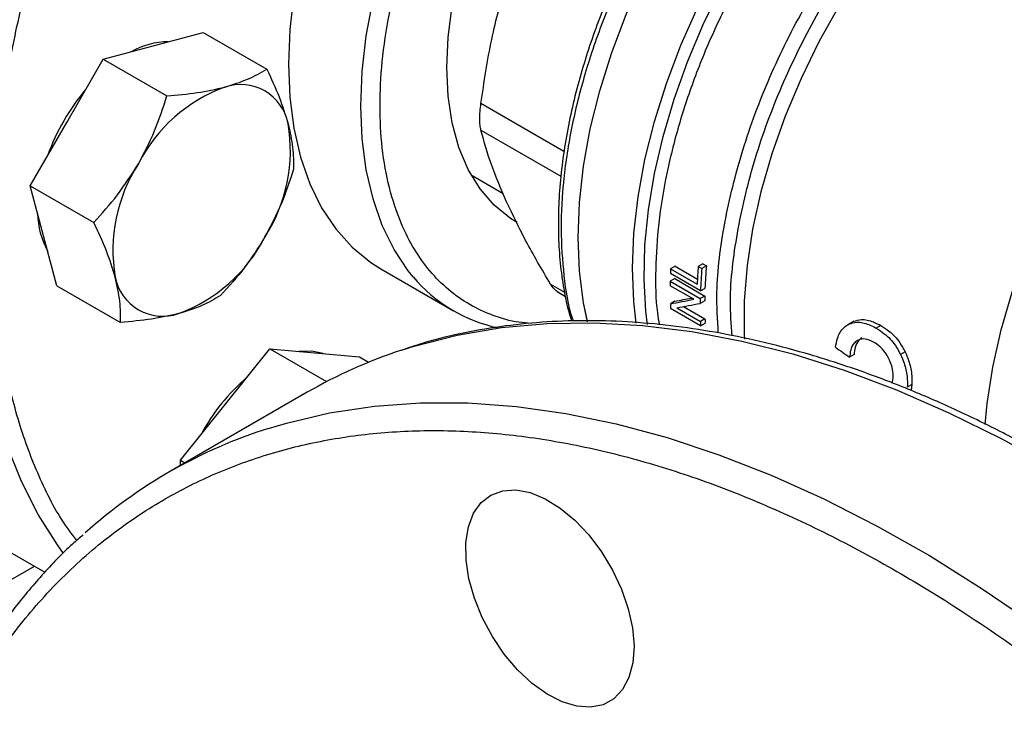
# Model space of a CAD drawing. Extents: x 0.4 to 10.6, y 0.4 to 8.1.
# Drawn here: x 2.5 to 2.6, y 4.6 to 4.7 of the extents above; entities that cross this region are included whole.
import ezdxf

# ---------------------------------------------------------------- set-up
doc = ezdxf.new("R2010")
doc.units = 0
doc.linetypes.add('SLD-SOLID', pattern=[0])
doc.layers.get('0').update_dxf_attribs({"linetype": 'CONTINUOUS'})

msp = doc.modelspace()

# ---------------------------------------------------------------- linework, layer by layer
at = {"color": 7, "linetype": 'SLD-SOLID'}
for p, q in [((2.50535590151375, 4.675317258833102), (2.511517426002801, 4.67696774562504)), ((2.511517426002801, 4.67696774562504), (2.519369444668731, 4.672434871734158)), ((2.499194377024728, 4.67366677204108), (2.50535590151375, 4.675317258833102)), ((2.494683828046721, 4.665854272063987), (2.499194377024728, 4.67366677204108)), ((2.499194377024728, 4.67366677204108), (2.507046395690692, 4.669133898150156)), ((2.490173279068659, 4.658041772086923), (2.494683828046721, 4.665854272063987)), ((2.544615117605531, 4.659375378502252), (2.548547292490576, 4.657105382259345)), ((2.491824254579679, 4.651879758901841), (2.490173279068659, 4.658041772086923)), ((2.490173279068659, 4.658041772086923), (2.498025297734637, 4.653508898196001)), ((2.4934752300906, 4.645717745716768), (2.491824254579679, 4.651879758901841)), ((2.573208040412557, 4.648416289095175), (2.572648346519563, 4.648093184688227)), ((2.573646068709537, 4.648163420741767), (2.573086374816666, 4.647840316335095)), ((2.573208040412557, 4.648416289095175), (2.573646068709537, 4.648163420741767)), ((2.533472516655101, 4.647795327701258), (2.54242920255013, 4.642624742993047)), ((2.57291910060237, 4.645065541997974), (2.569207253981968, 4.647208345441087)), ((2.569788878563074, 4.648111329223807), (2.569231245551845, 4.64778941453857)), ((2.569231245551845, 4.64778941453857), (2.572505063874936, 4.645899479449048)), ((2.569788878563074, 4.648111329223807), (2.572537493660531, 4.646524587502782)), ((2.572648346519563, 4.648093184688227), (2.573086374816666, 4.647840316335095)), ((2.4934752300906, 4.645717745716768), (2.501327248756597, 4.641184871825871)), ((2.572087790480379, 4.644032887426548), (2.569173509802753, 4.645715265851308)), ((2.569738078394948, 4.646585012875694), (2.569181162149121, 4.646263511970515)), ((2.569181162149121, 4.646263511970515), (2.572893008769517, 4.644120708527399)), ((2.569738078394948, 4.646585012875694), (2.573449925015193, 4.644442209432678)), ((2.555206807271402, 4.644993597121334), (2.556251161223186, 4.644390704417902)), ((2.57291910060237, 4.645065541997974), (2.573476390028002, 4.645387258335468)), ((2.569758743055222, 4.643801781255006), (2.569201535462179, 4.643480112158463)), ((2.573441833665678, 4.643855700565611), (2.572885031416127, 4.643534265468898)), ((2.573449925015193, 4.644442209432678), (2.572893008769517, 4.644120708527399)), ((2.572936281977034, 4.640768690648645), (2.569224435356801, 4.642911494091668)), ((2.569997868843541, 4.642983889367993), (2.57291468142899, 4.641300049303964)), ((2.570840709649512, 4.643140687386035), (2.57347190761385, 4.641621729133147)), ((2.57347190761385, 4.641621729133147), (2.57291468142899, 4.641300049303964)), ((2.572936281977034, 4.640768690648645), (2.573493817415576, 4.641090549006178)), ((2.591646288268457, 4.641218264575895), (2.591082996413813, 4.640893083109892)), ((2.59185093864545, 4.64132293093057), (2.591287247420534, 4.64099751891301)), ((2.595193838120282, 4.640792255620044), (2.594627487674615, 4.640465308467023)), ((2.514230954750835, 4.631051014680319), (2.519755226478909, 4.637923156191682)), ((2.519755226478909, 4.637923156191682), (2.526766312584241, 4.633875742334701)), ((2.519755226478909, 4.637923156191682), (2.525279498206907, 4.637429203053919)), ((2.525279498206907, 4.637429203053919), (2.530803769934912, 4.636935249916124)), ((2.591882167689069, 4.63721337866191), (2.591323887456377, 4.636891090343401)), ((2.598173652241352, 4.637568168015149), (2.597610144078973, 4.63724286167738)), ((2.530803769934912, 4.636935249916124), (2.531954561516593, 4.636270912076848)), ((2.596570295405602, 4.633709119837115), (2.596699087395312, 4.634260810754125)), ((2.524365341185703, 4.632560315726868), (2.507290846731856, 4.622703419888589)), ((2.599011170634114, 4.633523628477966), (2.598452500531818, 4.633201115092793)), ((2.508706683022826, 4.624178873168903), (2.514230954750835, 4.631051014680319)), ((2.508706683022826, 4.624178873168903), (2.50927668336532, 4.623849818975297)), ((2.50870668302283, 4.623520764781692), (2.508706683022826, 4.624178873168903)), ((2.48732805606636, 4.613044042064887), (2.491985185388169, 4.610355538533813))]:
    msp.add_line(p, q, dxfattribs=at)
at = {"color": 8, "linetype": 'SLD-SOLID'}
for p, q in [((2.556063495217627, 4.662271544210785), (2.545815557755585, 4.668187444310439)), ((2.545815557755585, 4.664906849658947), (2.555686863202767, 4.65920822454933)), ((2.554405828524401, 4.645917566461051), (2.556134747538126, 4.644919490451793)), ((2.376850932463531, 4.545389156785593), (2.490686692735427, 4.611105142386474))]:
    msp.add_line(p, q, dxfattribs=at)
at = {"color": 8, "linetype": 'SLD-SOLID', "flags": 128}
for points in [[(2.494283356310171, 4.612693499884529), (2.493534749861307, 4.613725935471042), (2.491171744010111, 4.61746686220178), (2.489102936464213, 4.621545161971273), (2.487337186175134, 4.625943370873792), (2.485882054356693, 4.630642655103595), (2.484743772106734, 4.635622891604161), (2.483927213724602, 4.640862754238215), (2.483435875838651, 4.646339805109519), (2.48327186243314, 4.65203059064539), (2.483435875838651, 4.6579107420285), (2.483927213724602, 4.663955079547886), (2.484743772106734, 4.67013772042235), (2.485882054356692, 4.676432189634489), (2.487337186175133, 4.682811533300792), (2.489102936464212, 4.689248434092306), (2.49117174401011, 4.695715328211631), (2.493534749861305, 4.702184523425332), (2.496181835263967, 4.708628317646335), (2.499101664992015, 4.715019117558517), (2.502281735886292, 4.721329556775519), (2.505708430395015, 4.727532613027818), (2.509367074886224, 4.733601723876233), (2.513242002482521, 4.739510900456363), (2.517316620149048, 4.745234838766898), (2.521573479747411, 4.750749028025237), (2.525994352751286, 4.756029855626424), (2.530560308303764, 4.761054708255942), (2.535251794282191, 4.765802068723402), (2.540048721023359, 4.770251608102454), (2.544930547350523, 4.774384272782371), (2.54987636853388, 4.778182366058538), (2.554865005807825, 4.781629623912449), (2.559875097061683, 4.784711284656743), (2.564885188315541, 4.787414152147008), (2.569873825589486, 4.789726652289697), (2.574819646772843, 4.79163888260418), (2.579701473100007, 4.793142654626677), (2.584498399841175, 4.794231528974525), (2.589189885819602, 4.794900842920601), (2.593755841372081, 4.795147730359832), (2.598176714375955, 4.7949711340823), (2.602138849893558, 4.794427939826028)], [(2.537439164942754, 4.64681036677274), (2.536844408589768, 4.647541937407349), (2.535091116405824, 4.650164703277024), (2.533635742335164, 4.653130757629008), (2.53249070311621, 4.656414795133371), (2.531665767819849, 4.659988797540046), (2.531167974503164, 4.663822272720656), (2.531001570163217, 4.667882514816606), (2.531167974503164, 4.672134883273934), (2.531665767819849, 4.676543098384305), (2.53249070311621, 4.681069550810689), (2.533635742335164, 4.685675622456968), (2.535091116405823, 4.690322015943912), (2.536844408589768, 4.69496908988056), (2.538880660416278, 4.699577197070599), (2.541182499302731, 4.704107022768254), (2.543730286771354, 4.708519920097845), (2.54650228599779, 4.7127782397753), (2.549474847262017, 4.716845651318573), (2.552622609719425, 4.720687453006505), (2.555918717770597, 4.724270867941676), (2.559335050183815, 4.727565323691334), (2.562842460015495, 4.730542713120617), (2.56641102328163, 4.733177634192713), (2.570010294258675, 4.735447606690079), (2.57360956523572, 4.73733326400774), (2.577178128501855, 4.738818518382325), (2.580685538333535, 4.739890698147195), (2.584101870746753, 4.740540655842637), (2.587397978797925, 4.740762846258763), (2.590545741255334, 4.740555373745282), (2.591513360879911, 4.740399151058228)], [(2.564987844944167, 4.641077658078561), (2.564688359815297, 4.64374707380221), (2.564528554772926, 4.647875551061877), (2.564706154692592, 4.652197859503174), (2.565219649044255, 4.656677236852966), (2.566064670434919, 4.661275584929265), (2.567234031754364, 4.66595379367543), (2.568717787303249, 4.670672073800614), (2.570503317383676, 4.67539029519725), (2.572575435632755, 4.68006832825727), (2.574916518186277, 4.684666385184078), (2.577506653573919, 4.689145358397332), (2.580323812071083, 4.693467153152321), (2.583344033067013, 4.697595011544937), (2.586541628855546, 4.701493825146489), (2.589889403115239, 4.705130433609336), (2.593358882220619, 4.708473906703622), (2.596920557417223, 4.711495807386323), (2.600529926044403, 4.714160709432102)], [(2.566381232705259, 4.640942903628647), (2.566191532623406, 4.642537143466502), (2.565964651020819, 4.646531312357274), (2.566063554825405, 4.650720286469516), (2.566487424489094, 4.655069354644472), (2.567232747694358, 4.659542479133562), (2.56829334845839, 4.664102594218518), (2.569660438309236, 4.668711913349595), (2.571322689109845, 4.67333224225683), (2.573266326926579, 4.677925295439787), (2.575475246164364, 4.682453013413266), (2.577931143022729, 4.686877878080195), (2.580613667166848, 4.691163223618391), (2.583500590356842, 4.69527354030511), (2.586567990637956, 4.699174768761798), (2.589790450565425, 4.702834582180818), (2.593141267821418, 4.706222654195571), (2.596592676478855, 4.709310910174314), (2.600116077078625, 4.712073759855402), (2.600529926044403, 4.712373408185353)], [(2.605637654399223, 4.699656456171647), (2.602214290959007, 4.696315398035122), (2.59891881297956, 4.692678473912462), (2.595781081206611, 4.688778638436387), (2.59282952702742, 4.684651228512885), (2.590090894850351, 4.680333643128992), (2.587589999770393, 4.67586500447582), (2.585349502716411, 4.67128580345739), (2.583389705117592, 4.666637532797398), (2.581728364949605, 4.661962311068363), (2.580380535827323, 4.65730250104987), (2.579358430602101, 4.652700325874032), (2.578671310699572, 4.648197486436314), (2.578325402200696, 4.643834783538402), (2.578323839426439, 4.639651748186948), (2.578350217412661, 4.639099723071426)], [(2.608073034602053, 4.62860541476166), (2.608321145179858, 4.631178320056611), (2.609013512406257, 4.635674614933443), (2.61003940190233, 4.640269090766989), (2.611389554560501, 4.644920280375699), (2.613051784654383, 4.649586204711048), (2.615011089820359, 4.654224751737075), (2.617249786460564, 4.658794056510174), (2.6197476693452, 4.663252879028769), (2.622482193973689, 4.667560976442624), (2.625428680048792, 4.671679466262399), (2.628560534227231, 4.675571177291363), (2.631849490136404, 4.679200985111925), (2.635265863490933, 4.682536129099073), (2.638778820006499, 4.685546508099547), (2.64235665369293, 4.688204952108086), (2.6459670730422, 4.690487467472988)], [(2.535998315503485, 4.637756657845015), (2.53756679955018, 4.638250921648951), (2.542861334905638, 4.639607204819204), (2.548341184133955, 4.640543744623088), (2.553992504660398, 4.641058175279776), (2.559801020758849, 4.641149197292783), (2.565752059613533, 4.640816580732605), (2.571830588383826, 4.640061165817539), (2.578021252178512, 4.638884860791223), (2.584308412843568, 4.637290637102242), (2.590676188465506, 4.635282521897994), (2.597108493490458, 4.632865587851764), (2.603589079357684, 4.630045940348715), (2.610101575544848, 4.626830702063151), (2.616629530921373, 4.623227994966024), (2.623156455305431, 4.619246919808135), (2.62966586111957, 4.61489753313084), (2.636141305039764, 4.610190821862362), (2.642566429532681, 4.60513867556385), (2.648925004176228, 4.59975385639532), (2.655200966659007, 4.594049966877329), (2.66137846335511, 4.588041415529829), (2.66744188937175, 4.581743380474993), (2.673375927968575, 4.575171771095964), (2.679165589249088, 4.568343187848369), (2.68479624802642, 4.561274880326131), (2.690253680767828, 4.553984703687495), (2.695524101524566, 4.54649107355135), (2.700594196756393, 4.538812919477776), (2.705451158962732, 4.530969637150336), (2.710082719035523, 4.522981039380888), (2.714477177252058, 4.514867306060716), (2.718623432829498, 4.506648933184359), (2.722511011966406, 4.49834668107496), (2.72613009430049, 4.48998152194188), (2.72947153771568, 4.481574586903087), (2.732526901435912, 4.473147112606108), (2.73528846734726, 4.464720387582423), (2.737749259494562, 4.456315698470777), (2.739903061703286, 4.447954276245294), (2.741744433282129, 4.439657242584186), (2.743268722766673, 4.431445556514563), (2.744472079669392, 4.423339961468113), (2.745351464206311, 4.415360932881391), (2.745904654975771, 4.407528626473092), (2.746130254569878, 4.399862827328951), (2.746027693104476, 4.392382899922907), (2.74559722965873, 4.385107739200755), (2.744839951620663, 4.378055722849875), (2.74375777194032, 4.3712446648756), (2.742353424297494, 4.364691770601491), (2.740630456196213, 4.358413593207196), (2.738593220003432, 4.352425991913684), (2.736246861954584, 4.346744091921475)], [(2.51958704809519, 4.628114150671277), (2.521797826022096, 4.628772278228145), (2.527139962573678, 4.630023905461734), (2.532663994894205, 4.6308550982005), (2.538355968798617, 4.631263756779442), (2.544201505866834, 4.631248848891525), (2.550185839764903, 4.630810412195369), (2.556293853546028, 4.629949554220119), (2.562510117837295, 4.628668449567732), (2.568818929815608, 4.626970334419743), (2.575204352874382, 4.624859498362395), (2.58165025688079, 4.622341273550761), (2.588140358921887, 4.619422021239269), (2.594658264436653, 4.616109115712614), (2.601187508630083, 4.612410925657674), (2.607711598064685, 4.608336793023488), (2.614214052324333, 4.603897009422675), (2.620678445645234, 4.599102790133932), (2.627088448408827, 4.593966245771261), (2.633427868391821, 4.588500351691513), (2.639680691669153, 4.582718915217508), (2.645831123066554, 4.576636540759537), (2.651863626060532, 4.57026859292336), (2.657762962024974, 4.563631157697869), (2.663514228725244, 4.556741001820495), (2.669102897962516, 4.549615530422969), (2.674514852273266, 4.542272743064443), (2.679736420591214, 4.534731188263051), (2.68475441278162, 4.527009916640738), (2.689556152960709, 4.519128432799736), (2.694129511516055, 4.511106646052244), (2.698462935747035, 4.502964820127782), (2.702545479047952, 4.494723521985247), (2.706366828560113, 4.486403569858991), (2.709917331223004, 4.47802598067016), (2.713188018158756, 4.469611916936117), (2.716170627328313, 4.461182633312093), (2.718857624402059, 4.452759422900083), (2.721242221792186, 4.444363563460622), (2.723318395798733, 4.436016263663314), (2.725080901825973, 4.427738609511891), (2.726525287630715, 4.41955151107914), (2.727647904569062, 4.411475649686245), (2.728445916813198, 4.40353142565997), (2.728917308514937, 4.395738906799671), (2.729060888897928, 4.388117777684283), (2.728876295265664, 4.380687289947377), (2.72836399391768, 4.373466213645851), (2.727525278971642, 4.366472789845147), (2.726362269094294, 4.359724684540728), (2.724877902149523, 4.35323894403225), (2.723075927777055, 4.34703195186312), (2.720960897920546, 4.34111938743425), (2.718538155328971, 4.335516186396527), (2.715813820060383, 4.330236502922062), (2.712794774022108, 4.325293673949524), (2.709488643586458, 4.320700185493878), (2.705903780325843, 4.31646764110562), (2.702049239915984, 4.31260673255921), (2.701714896776816, 4.312300934635342)]]:
    msp.add_lwpolyline(points, dxfattribs=at)
at = {"color": 7, "linetype": 'SLD-SOLID', "flags": 128}
for points in [[(2.541608171881032, 4.672644895468914), (2.541775752080738, 4.676372476665033), (2.54227659392923, 4.680251306856891), (2.543105022688242, 4.684237437348513), (2.544251651928908, 4.688285703688654), (2.545703489883762, 4.692350237402073), (2.547444086648651, 4.696384985697692), (2.549453720566722, 4.70034423326512), (2.551709621682673, 4.70418312024738), (2.554186229735449, 4.707858150521022), (2.556855483766209, 4.711327684524581), (2.559687140060205, 4.714552411051438), (2.562649114820154, 4.717495792661509), (2.56570784768848, 4.720124479665037), (2.568828681999578, 4.722408687987902), (2.57197625745368, 4.724322536637082), (2.575114910763185, 4.725844340942649), (2.578209079731954, 4.726956858253735), (2.581223706189201, 4.727647483304668), (2.584124633212586, 4.727908391037661), (2.58687899213978, 4.727736625263847), (2.589455574983552, 4.727134132158075), (2.591825188030731, 4.726107738207979), (2.592103772384962, 4.725951142550804)], [(2.558963042409334, 4.641322130203514), (2.558479349925538, 4.643618352851068), (2.557973113412758, 4.647516848556537), (2.557803886647475, 4.651645957427329), (2.557973113412784, 4.655970451362444), (2.558479349925589, 4.6604534353044), (2.559318277154459, 4.665056662014861), (2.560482737668073, 4.669740858386585), (2.561962796699907, 4.674466060507728), (2.563745826908154, 4.679191954619855), (2.565816616107758, 4.683878221060701), (2.568157497055407, 4.688484878257327), (2.570748498180227, 4.69297262383479), (2.573567513974181, 4.69730316993016), (2.576590493588474, 4.701439569851057), (2.579791646026909, 4.70534653329181), (2.583143660185574, 4.7089907274179), (2.586617937861557, 4.712341061249949), (2.59018483774272, 4.715368950920998), (2.593813928296931, 4.718048563543974), (2.597474247402855, 4.720357037608945)], [(2.55897484626365, 4.641273948661475), (2.558479349925133, 4.64361835285131), (2.557973113412324, 4.647516848556795), (2.557803886647011, 4.651645957427607), (2.557973113412289, 4.65597045136274), (2.558479349925066, 4.660453435304714), (2.559318277153906, 4.665056662015193), (2.560482737667491, 4.669740858386934), (2.561962796699297, 4.674466060508093), (2.563745826907519, 4.679191954620236), (2.565816616107098, 4.683878221061097), (2.568157497054724, 4.688484878257735), (2.570748498179522, 4.69297262383521), (2.573567513973457, 4.697303169930591), (2.576590493587733, 4.701439569851498), (2.579791646026153, 4.70534653329226), (2.583143660184807, 4.708990727418356), (2.586617937860779, 4.71234106125041), (2.590184837741936, 4.715368950921461), (2.593813928296143, 4.718048563544439), (2.597474247402745, 4.720357037609031)], [(2.528529308579476, 4.70166682809901), (2.527887722694737, 4.70013967458877), (2.526134430510793, 4.695492600652122), (2.524679056440133, 4.690846207165178), (2.52353401722118, 4.686240135518899), (2.522709081924818, 4.681713683092513), (2.522211288608134, 4.677305467982143), (2.522044884268187, 4.673053099524815), (2.522211288608134, 4.668992857428866), (2.522709081924819, 4.665159382248255), (2.523534017221181, 4.661585379841581), (2.524679056440135, 4.658301342337217), (2.526134430510794, 4.655335287985233), (2.527887722694738, 4.652712522115559), (2.529923974521249, 4.650455421241833), (2.532225813407702, 4.648583242152878), (2.533472516655101, 4.647795327701258)], [(2.550273838736354, 4.653491721064953), (2.549453720566722, 4.654003835374344), (2.547444086648652, 4.655642809008386), (2.545703489883762, 4.657667907055873), (2.544251651928908, 4.660056184346739), (2.543105022688242, 4.66278058074497), (2.54227659392923, 4.665810227750763), (2.541775752080738, 4.669110798252954), (2.541608171881032, 4.672644895468914)], [(2.52633365888259, 4.637334945204347), (2.52491121342504, 4.637641809332985), (2.523354018214668, 4.637601369980282)], [(2.550344699097275, 4.598319707449009), (2.548694105844547, 4.600270846546955), (2.547224397524364, 4.602441857683535), (2.545982811771418, 4.604762962774502), (2.545009254173389, 4.607159559592423), (2.544335015672522, 4.609554619543642), (2.543981766849002, 4.611871163430666), (2.543960861410669, 4.614034735626907), (2.544272971275515, 4.615975797141785), (2.544908064975675, 4.617631960661101), (2.545845730077072, 4.618949995726648), (2.547055829251833, 4.619887539606935), (2.548499468916809, 4.620414458870239), (2.550130249305335, 4.620513817897885), (2.551895755793915, 4.620182423208973), (2.553739243551341, 4.619430926101475), (2.555601461364264, 4.61828348031076), (2.557422556019938, 4.616776965688665), (2.559143996037728, 4.614959802854707), (2.560710452919056, 4.612890396917536), (2.562071579450873, 4.610635260286687), (2.563183627906506, 4.608266874909006), (2.564010856133595, 4.605861362639247), (2.564526676336276, 4.603496038621022), (2.564714509628816, 4.601246926314471), (2.564568318894643, 4.599186314039704), (2.56409280282424, 4.597380431570707), (2.563303244895366, 4.595887321455922), (2.562225022149505, 4.594754973482971), (2.560892789552873, 4.594019782247402), (2.55934936615729, 4.593705377400447), (2.557644358860625, 4.593821864172579), (2.555832568000276, 4.594365498583096), (2.553972226025241, 4.595318807774738), (2.552123125857293, 4.596651151605704), (2.550344699097275, 4.598319707449009)]]:
    msp.add_lwpolyline(points, dxfattribs=at)
at = {"color": 7, "linetype": 'SLD-SOLID'}
for centre, radius, start, end in [((2.50732630315167, 4.666218313009498), 0.00959974110537877, 90.61425236978565, 119.377267161999), ((2.520990064014382, 4.651801824715851), 0.01962678666550636, 110.256727694205, 152.8704367934403), ((2.51613486786398, 4.664554265727978), 0.005983704438088316, 11.06996169905118, 108.9192865464971), ((2.517304420894893, 4.652794197544636), 0.02654675590529167, 139.7131579244304, 160.2868419299523), ((2.502660176817499, 4.662382296725149), 0.0196300022180619, 327.130890435045, 9.739794254474909), ((2.520010148805871, 4.650098093218852), 0.01963000221833254, 147.130890435542, 189.7397942543585), ((2.50069211828642, 4.654722645985413), 0.009602363981998705, 180.6179484365089, 209.3797795488182), ((2.501680261608853, 4.660678565227947), 0.01962678666524758, 290.2567276940055, 332.8704367937328), ((2.631174928318443, 4.643253997828229), 0.0577379608337978, 175.1222857622312, 177.8825949571939), ((2.625782669955864, 4.645163451632301), 0.05661235981045624, 177.3413827408924, 177.9299700999412), ((2.631427320233187, 4.643152483036543), 0.05898625503994825, 175.1952635830222, 177.3307637970907), ((2.631359763992053, 4.642934940121624), 0.05847948872708977, 175.1882616705844, 177.9120624886166), ((2.506535457759, 4.647926124215849), 0.005983704437941559, 191.0699616976884, 288.9192865480011), ((2.551856668155207, 4.658962410205729), 0.01885567708883313, 220.1264471400378, 257.999023595885), ((2.623174517767462, 4.645235703433811), 0.05400313732846247, 178.9094587825257, 179.4911913447598), ((2.618341280510615, 4.645174341702128), 0.04916894301458927, 181.9746493572626, 182.6377916793259), ((2.626853176334192, 4.643093415482624), 0.05396994547530739, 178.9093353695206, 179.5319779501302), ((2.62666756577631, 4.643414720120692), 0.05322755886254376, 178.893910238506, 179.5253096717296), ((2.622021144687185, 4.643030184322005), 0.04913693214791768, 182.0178290484374, 182.6379308931437), ((2.621836202485127, 4.643350588857491), 0.04839518544589258, 182.0472583354762, 182.6766682872097), ((2.555348253522585, 4.578818782603739), 0.06203300121144579, 108.1755642093179, 119.9641838835381), ((2.533122325591263, 4.615625786247569), 0.02481010274028511, 130.624589324767, 151.7862674786445), ((2.538248929524118, 4.56907946131552), 0.0619141370431509, 107.542642012048, 131.8221347900697)]:
    msp.add_arc(centre, radius, start, end, dxfattribs=at)
for centre, major_axis, ratio, start_param, end_param in [((2.611008818890223, 4.666733827417613), (0.0710001720689446, 0.02289632323589519), 0.1603641404999449, 4.032077338668028, 4.081405625001736), ((2.611008818890223, 4.666733827417613), (0.07000016964543887, 0.02257383981003791), 0.1603641404999386, 4.031519360605076, 4.067315511568148), ((2.611855101251289, 4.666245279009615), (0.0710428007070969, 0.02286795642276829), 0.1606478191747042, 4.031649019989343, 4.080977918419404), ((2.657189762563029, 4.640074136102757), (0.3771558388258955, -0.2604083555184085), 0.08794494457402235, 4.593137479071867, 4.597823965790094)]:
    msp.add_ellipse(centre, major_axis=major_axis, ratio=ratio, start_param=start_param, end_param=end_param, dxfattribs=at)
at = {"color": 8, "linetype": 'SLD-SOLID'}
for points, knots in [([(2.495912926032541, 4.614286404388944), (2.495278086650309, 4.615135991911758), (2.493341960426374, 4.61772705467265), (2.490850194494893, 4.622891753491383), (2.488437647775906, 4.629577153853895), (2.486801030945463, 4.63671440993735), (2.485837898168212, 4.64418210201701), (2.485524295179673, 4.651970090116491), (2.485838231315354, 4.660120132218902), (2.486799572758765, 4.668700040358434), (2.488443314291481, 4.677726416464668), (2.490828283570607, 4.687199898630008), (2.493959218952067, 4.696952002005704), (2.497827998820653, 4.706843315133271), (2.502402097292838, 4.716720972071167), (2.50762504159017, 4.726426034561499), (2.513418373451551, 4.735801735384861), (2.519685533269583, 4.744701622369469), (2.526317122288629, 4.752997729043132), (2.533197021221373, 4.760583996608105), (2.540208560351397, 4.767389009811291), (2.547203357390802, 4.773313456683105), (2.554152754445973, 4.778476837878521), (2.558753296365278, 4.781272291475374), (2.561053608363657, 4.782670043210397)], [0, 0, 0, 0, 0.02332132595245659, 0.07112512553137189, 0.1179582361438979, 0.1636319870083026, 0.2072644171684964, 0.250899965642289, 0.2945323958251682, 0.3381679443127734, 0.383841695177178, 0.4306748057897039, 0.4784786053686197, 0.5270372100520129, 0.5761123836092812, 0.6254499795533988, 0.674787575497516, 0.7238627490547845, 0.7724213537381773, 0.8202251533170929, 0.8670582639296189, 0.9127320147940238, 0.9563652289306817, 1, 1, 1, 1]), ([(2.552058078324546, 4.641054244294462), (2.551530147275991, 4.641094217601583), (2.549869591754639, 4.641219949732752), (2.547300258744462, 4.64197576389815), (2.544389957520983, 4.643302692330179), (2.541773333567491, 4.645147565793518), (2.539485225870212, 4.647446653261662), (2.537540640768615, 4.650167110948075), (2.535807675169119, 4.653562644329304), (2.534423994449941, 4.657708596063482), (2.533548970695027, 4.662609792156471), (2.533264856989153, 4.667828235097347), (2.533548971526352, 4.673374701266473), (2.53442387983811, 4.679286145250252), (2.535807582922741, 4.685029626245943), (2.537540530986971, 4.690426242743873), (2.539485174132537, 4.695391435876959), (2.541772737485752, 4.700333388296857), (2.544391551143772, 4.705195923334955), (2.547293302947819, 4.709895288369831), (2.5504291897372, 4.714347250904241), (2.55375690484824, 4.718513489514592), (2.557563783826911, 4.722714429279085), (2.561845826055958, 4.726774042291127), (2.566527604964056, 4.730525684753127), (2.56965096773743, 4.732455962161253), (2.571188805560659, 4.73340636524374)], [0, 0, 0, 0, 0.01842347654482708, 0.05794924504378989, 0.09748006902150767, 0.1370058376646037, 0.1765366617872874, 0.2152389175447738, 0.2539461234469441, 0.3034528811837168, 0.3516095593343472, 0.3983200432675216, 0.4450260852125301, 0.4931828208949406, 0.5426939641014471, 0.5813962194614533, 0.6201034249640958, 0.6596291934618363, 0.6991600174407709, 0.7386857860831666, 0.7782166102065615, 0.8169188659636144, 0.8556260718662105, 0.9051328296024123, 0.9532906250711823, 1, 1, 1, 1]), ([(2.55724982817759, 4.641336890910219), (2.557207089711353, 4.641454962238964), (2.556599723907746, 4.643132900026147), (2.55603510356939, 4.64693136246401), (2.555630536455806, 4.652665989173459), (2.555975159039201, 4.658860450157285), (2.556974449827373, 4.665325137061968), (2.558635102186679, 4.671972176319382), (2.560922405687501, 4.678682077710596), (2.563799022404721, 4.685341946562451), (2.567215393411841, 4.691837571945963), (2.571113324292404, 4.698058559052001), (2.575426251066015, 4.703897321005624), (2.580080546521807, 4.709259302729666), (2.584996823932642, 4.714033937867813), (2.590090934277351, 4.718210777010852), (2.593548169527923, 4.720372498655454), (2.595276787153212, 4.721453359477757)], [0, 0, 0, 0, 0.00537758443404254, 0.07642204268873555, 0.1474665009434279, 0.2185109591981203, 0.2895554174528128, 0.3605998757075062, 0.4316443339621984, 0.5026887922168918, 0.5737332504715836, 0.6447777087262768, 0.7158221669809692, 0.786866625235662, 0.857911083490355, 0.9289555417450476, 1, 1, 1, 1]), ([(2.598321316365902, 4.708811636868421), (2.596778979589973, 4.707479496027034), (2.593694306038118, 4.704815214344261), (2.589288517162304, 4.70013294702547), (2.585128930804711, 4.695034467879194), (2.581288545162431, 4.689542339865302), (2.57782176745102, 4.683752885255668), (2.574781046278783, 4.677748607608525), (2.572211830138232, 4.671620356395357), (2.570151479790842, 4.665458527941242), (2.568634606778853, 4.659358093230981), (2.567669381847517, 4.653399116160998), (2.567324217027959, 4.647711439289111), (2.567384314723117, 4.643512186345844), (2.567747663863812, 4.641380770529672), (2.567830893286212, 4.64089254450295)], [0, 0, 0, 0, 0.08131984781249602, 0.1626396956248711, 0.2439595434372422, 0.325279391249608, 0.40659923906197, 0.4879190868743276, 0.5692389346866821, 0.6505587824990327, 0.7318786303113798, 0.8131984781237236, 0.8945183259360644, 0.9758381737484023, 1, 1, 1, 1]), ([(2.575121209775407, 4.63988528799674), (2.575019483265483, 4.641537207954266), (2.574757680154154, 4.645788585347169), (2.575760974039768, 4.65344005445352), (2.577938119203178, 4.662402301661523), (2.581325098013925, 4.671482112052962), (2.585745200926195, 4.680353099033623), (2.591081475074538, 4.688711049798698), (2.597127759818425, 4.696394154313858), (2.601576412028155, 4.700626987873252), (2.60380073813302, 4.702743404652948)], [0, 0, 0, 0, 0.08322802313979374, 0.2141954484055378, 0.345162873671282, 0.4761302989370262, 0.6070977242027713, 0.7380651494685152, 0.8690325747342609, 1, 1, 1, 1]), ([(2.576813463573482, 4.639542503583211), (2.576712993913133, 4.640957749055887), (2.576432777797447, 4.644904956478677), (2.577323994678981, 4.652163263718679), (2.579351291995198, 4.66092191544782), (2.58256976460332, 4.669825318026112), (2.586802176221861, 4.678551899924569), (2.591942289940226, 4.686809451536994), (2.597790723524021, 4.694437996009561), (2.602116907599297, 4.698682181395021), (2.604279999595689, 4.700804274047285)], [0, 0, 0, 0, 0.07394572163361841, 0.2062392051070457, 0.3385326835353608, 0.4708261569185576, 0.6031196252566271, 0.7354130885495647, 0.8677065467973625, 1, 1, 1, 1])]:
    msp.add_open_spline(points, degree=3, knots=knots, dxfattribs=at)
at = {"color": 7, "linetype": 'SLD-SOLID'}
for points, knots in [([(2.56689190596856, 4.692201979142437), (2.566081225702715, 4.690750758743635), (2.564945201868656, 4.688717132132787), (2.563427365921301, 4.68565071602829), (2.562210944005322, 4.683024530007984), (2.56088798587923, 4.679870691373794), (2.559642399641683, 4.676550997794299), (2.558501890867713, 4.673079495745224), (2.557504623483895, 4.669520436576982), (2.556676074772062, 4.665918582957222), (2.556035089525134, 4.662313109125543), (2.555595515523445, 4.65873802368515), (2.555366882138544, 4.655222923457295), (2.55535755070067, 4.651795569342408), (2.555567119233326, 4.648475274755508), (2.556018434528513, 4.645300204826643), (2.556502051679973, 4.64290961172951), (2.5569115067987, 4.641648922693516), (2.557015095092588, 4.641329980224879)], [0, 0, 0, 0, 0.08367690352499037, 0.1172582592294128, 0.1729332733329981, 0.2305066365614498, 0.2920333583424353, 0.3559783114271423, 0.4217230723580837, 0.4887785239975555, 0.5568048357363233, 0.6255598842448856, 0.6948732306745219, 0.7646291865351231, 0.8347566971711685, 0.9052219426124365, 0.9760220429203968, 1, 1, 1, 1]), ([(2.545815558044731, 4.668187446503921), (2.546210476747712, 4.670847203199473), (2.546976721582064, 4.676007821861521), (2.548317395371747, 4.680920581082288), (2.548967092687063, 4.683301329106964)], [0, 0, 0, 0, 0.515394930284324, 1, 1, 1, 1]), ([(2.514194736278577, 4.670214708134162), (2.515177445529609, 4.67051997274121), (2.517164680981423, 4.67113727907945), (2.518629164142535, 4.671999186686031), (2.519369444668731, 4.672434871734158)], [0, 0, 0, 0, 0.4945107285273941, 1, 1, 1, 1]), ([(2.519369444668731, 4.672434871734158), (2.519913383490706, 4.671274910166106), (2.521011234089686, 4.668933719482836), (2.521673231006192, 4.666786529398853), (2.522007236278617, 4.665703181741084)], [0, 0, 0, 0, 0.4954579634800572, 1, 1, 1, 1]), ([(2.507046395690692, 4.669133898150156), (2.508322867496158, 4.669242720924041), (2.510899214834504, 4.669462361704706), (2.51308959660123, 4.669962411827064), (2.514194736278577, 4.670214708134162)], [0, 0, 0, 0, 0.4954579634766234, 0.9999999999999999, 0.9999999999999999, 0.9999999999999999, 0.9999999999999999]), ([(2.503522662811531, 4.660751721365084), (2.504228731840017, 4.662089503224784), (2.505656545207354, 4.664794766796478), (2.50657973377447, 4.667676973555373), (2.507046395690692, 4.669133898150156)], [0, 0, 0, 0, 0.4945107285290344, 1, 1, 1, 1]), ([(2.545815557755184, 4.66490684965895), (2.545776532849861, 4.665101027234941), (2.545698864406825, 4.665487484802873), (2.54566817189243, 4.666282206533001), (2.545698895731312, 4.667185782845692), (2.545776544379633, 4.667852475023976), (2.545815557755184, 4.668187444310496)], [0, 0, 0, 0, 0.2512615744626584, 0.5000677162946909, 0.7488166715667031, 0.9999999999999999, 0.9999999999999999, 0.9999999999999999, 0.9999999999999999]), ([(2.522007236278617, 4.665703181741084), (2.522234150386228, 4.664699370763544), (2.522693016280372, 4.662669463383127), (2.522678655108843, 4.660969937476412), (2.522671395690709, 4.660110845363984)], [0, 0, 0, 0, 0.494510728530894, 1, 1, 1, 1]), ([(2.548967092953689, 4.656072394394345), (2.548317490156989, 4.65758890057512), (2.546976797961245, 4.660718763949618), (2.546210541736933, 4.663482315063951), (2.545815558044737, 4.664906848513832)], [0, 0, 0, 0, 0.4845279168196638, 0.9999999999999999, 0.9999999999999999, 0.9999999999999999, 0.9999999999999999]), ([(2.498025297734636, 4.653508898196001), (2.499033643859028, 4.654618459000845), (2.501068823831343, 4.656857924074851), (2.502699777916122, 4.659445952322455), (2.503522662811531, 4.660751721365084)], [0, 0, 0, 0, 0.4954579634764369, 1, 1, 1, 1]), ([(2.522671395690709, 4.660110845363984), (2.522214675848096, 4.658682837484995), (2.521292862341639, 4.655800639631175), (2.519867046725961, 4.653094187466063), (2.519147662811519, 4.651728668578921)], [0, 0, 0, 0, 0.4954579634759741, 1, 1, 1, 1]), ([(2.554405827616069, 4.645917567963092), (2.55333579054241, 4.647731625877557), (2.551259639913373, 4.651251370728403), (2.549715426787025, 4.654498714472414), (2.548967092953689, 4.656072394394345)], [0, 0, 0, 0, 0.5153947207367705, 1, 1, 1, 1]), ([(2.500663089344479, 4.646777208202911), (2.500336723007064, 4.647838431730654), (2.499676744732407, 4.649984438817087), (2.498579794372769, 4.65232551121508), (2.498025297734637, 4.653508898196001)], [0, 0, 0, 0, 0.4945107285301291, 0.9999999999999999, 0.9999999999999999, 0.9999999999999999, 0.9999999999999999]), ([(2.519147662811519, 4.651728668578921), (2.518342141553262, 4.650448299269422), (2.516713215805471, 4.647859135403733), (2.514678715707139, 4.645618475136124), (2.513650297734622, 4.644485845409833)], [0, 0, 0, 0, 0.4945107285274862, 1, 1, 1, 1]), ([(2.501327248756597, 4.641184871825871), (2.501334936216425, 4.64202638631974), (2.501350452083352, 4.643724844223139), (2.500893593635939, 4.645753610389638), (2.500663089344479, 4.646777208202911)], [0, 0, 0, 0, 0.495457963477431, 0.9999999999999999, 0.9999999999999999, 0.9999999999999999, 0.9999999999999999]), ([(2.555353299053778, 4.644909611372865), (2.555183796479504, 4.645027271220832), (2.554842312731382, 4.645264311431339), (2.554552025592498, 4.645698763652821), (2.554405828524049, 4.645917566460984)], [0, 0, 0, 0, 0.4963708381641646, 1, 1, 1, 1]), ([(2.513650297734622, 4.644485845409833), (2.512925452210951, 4.644058575561794), (2.511462471338497, 4.643196202001299), (2.509477228040878, 4.642577727961455), (2.508475589344503, 4.642265681809856)], [0, 0, 0, 0, 0.4954579634766096, 0.9999999999999999, 0.9999999999999999, 0.9999999999999999, 0.9999999999999999]), ([(2.508475589344503, 4.642265681809855), (2.507393427863703, 4.642017829752991), (2.505205080031462, 4.64151662312073), (2.502629285339094, 4.641296262005479), (2.501327248756597, 4.641184871825871)], [0, 0, 0, 0, 0.4945107285309144, 1, 1, 1, 1]), ([(2.709053026227353, 4.527034288142977), (2.707511280038385, 4.529657190629178), (2.705355595662871, 4.533324558155983), (2.702035924761033, 4.53863092922831), (2.699162673441653, 4.54308196149579), (2.695638714644922, 4.548308982490292), (2.691838615035551, 4.553701984465974), (2.687751493357877, 4.559238171770482), (2.683425938217797, 4.564822497242259), (2.678890721383476, 4.57039546519872), (2.674170575650255, 4.575909541453545), (2.669286372732925, 4.581326941269468), (2.664256519119117, 4.586616666766827), (2.659097704611328, 4.59175269945982), (2.653825406584741, 4.596712779818473), (2.648454216469351, 4.601477573164678), (2.642998053950943, 4.60603008800215), (2.637470306248619, 4.61035526092839), (2.631883917370844, 4.614439653196561), (2.626251443493056, 4.618271222593493), (2.620585085437913, 4.621839146230463), (2.614896705937503, 4.625133677457381), (2.609197837324638, 4.628146025104823), (2.603499716165862, 4.630868231293563), (2.59781327795397, 4.633293084082646), (2.592149146857621, 4.635414034522163), (2.586517611609889, 4.637225112772652), (2.580928642680285, 4.638720829676875), (2.575391929144556, 4.639896061685194), (2.569916883230501, 4.640745996881712), (2.564512760102541, 4.641265855042034), (2.559188399428676, 4.641451434046447), (2.553953446128792, 4.64129653906762), (2.548814097361483, 4.640802092716555), (2.543789505620361, 4.639941374714169), (2.539620280247611, 4.638969622864714), (2.537193998991967, 4.6381467983268), (2.536344176205703, 4.637858598003862)], [0, 0, 0, 0, 0.03436691878968794, 0.04805215696302347, 0.07079249231429191, 0.09435587607805238, 0.1195956511891391, 0.1459038720040215, 0.1730356892698149, 0.20079549072627, 0.2290442473663658, 0.257679139608351, 0.2866228352144123, 0.3158161544928099, 0.3452131444038568, 0.3747776961258594, 0.4044811840380296, 0.4343007932101445, 0.4642183206820803, 0.4942193096337404, 0.5242924224774914, 0.5544289892844131, 0.584622688017953, 0.6148693266200594, 0.6451661941515205, 0.6755125933669021, 0.7059099167728293, 0.7363614859416806, 0.7668726787578053, 0.797451117585464, 0.8281069329357287, 0.8588531021235816, 0.8897058484550812, 0.9206850602563661, 0.9518146501794658, 0.9831227281889214, 0.9999999999999999, 0.9999999999999999, 0.9999999999999999, 0.9999999999999999]), ([(2.589580937375946, 4.638121290610393), (2.589650982682502, 4.638488965612791), (2.589828625012894, 4.63942142843526), (2.590407866877569, 4.640479369330507), (2.591052736001927, 4.640859339833866), (2.591287247420534, 4.64099751891301)], [0, 0, 0, 0, 0.2929149059641804, 0.7428632846337312, 0.9999999999999999, 0.9999999999999999, 0.9999999999999999, 0.9999999999999999]), ([(2.591287247420534, 4.64099751891301), (2.59158950141497, 4.641090469371419), (2.592336125195459, 4.641320074352441), (2.593519569603259, 4.641048496840115), (2.59432119193667, 4.640626537097294), (2.594627487674615, 4.640465308467023)], [0, 0, 0, 0, 0.2959185872109891, 0.7309741421679687, 1, 1, 1, 1]), ([(2.59185093864545, 4.64132293093057), (2.592153633212628, 4.641416156757782), (2.592901227570117, 4.641646405695005), (2.594085540097567, 4.641375490016298), (2.594887313172828, 4.640953562316439), (2.595193838120282, 4.640792255620044)], [0, 0, 0, 0, 0.2959015249939528, 0.7308169172639097, 1, 1, 1, 1]), ([(2.594627487674615, 4.640465308467023), (2.594957755479451, 4.64025543442323), (2.595796250944838, 4.63972259885329), (2.596862068613517, 4.638619987728698), (2.59740829156835, 4.637614450325503), (2.597610144078973, 4.63724286167738)], [0, 0, 0, 0, 0.2906282156620497, 0.7378570886360354, 1, 1, 1, 1]), ([(2.595193838120282, 4.640792255620044), (2.595524069375915, 4.640582357878856), (2.596362307986404, 4.640049566424635), (2.597427151399906, 4.638946418334778), (2.597972123004802, 4.637940247615425), (2.598173652241352, 4.637568168015149)], [0, 0, 0, 0, 0.2906112718807955, 0.7376696923080184, 1, 1, 1, 1]), ([(2.592278858222249, 4.638944630780374), (2.592129837685825, 4.638833893410174), (2.591764604563564, 4.638562488163355), (2.591428973394197, 4.637833034678308), (2.591357553713171, 4.637192859928586), (2.591323887456377, 4.636891090343401)], [0, 0, 0, 0, 0.2670434020656928, 0.6544943257865966, 1, 1, 1, 1]), ([(2.592840169503717, 4.639268668885823), (2.592690889705439, 4.639157787952565), (2.592324967395282, 4.638885990912924), (2.591988196421735, 4.638155912046488), (2.591916134088201, 4.637515320072799), (2.591882167689069, 4.63721337866191)], [0, 0, 0, 0, 0.2670091837857058, 0.6545066277661666, 1, 1, 1, 1]), ([(2.59435509163976, 4.638718228891156), (2.594146732933016, 4.638826142577512), (2.593633169536156, 4.639092128675231), (2.592890835015319, 4.639208321658556), (2.592456585246584, 4.63902121047368), (2.592278858222249, 4.638944630780374)], [0, 0, 0, 0, 0.2873838658558353, 0.7083449338771314, 0.9999999999999999, 0.9999999999999999, 0.9999999999999999, 0.9999999999999999]), ([(2.596148095258966, 4.636760413430395), (2.59601413701797, 4.637002013789923), (2.595691976149555, 4.637583046961571), (2.595059315665073, 4.638263851099583), (2.594570535525548, 4.638579220687071), (2.59435509163976, 4.638718228891156)], [0, 0, 0, 0, 0.2847132229199066, 0.6847168077329712, 1, 1, 1, 1]), ([(2.597610144078973, 4.63724286167738), (2.597767064031211, 4.636887519737883), (2.598153074076675, 4.636013408088829), (2.598475835242377, 4.634580896914674), (2.598459952954192, 4.633641776951231), (2.598452500531818, 4.633201115092793)], [0, 0, 0, 0, 0.2666271073276257, 0.6558805324200264, 1, 1, 1, 1]), ([(2.598173652241352, 4.637568168015149), (2.598330096218547, 4.637212634177832), (2.598715024041708, 4.636337849040605), (2.599035979273516, 4.634904331791562), (2.599019092836645, 4.633964531790233), (2.599011170634114, 4.633523628477966)], [0, 0, 0, 0, 0.2665816717505406, 0.6559198023568023, 1, 1, 1, 1]), ([(2.596699087395312, 4.634260810754125), (2.596704355886006, 4.634469539468144), (2.596717423642579, 4.634987261939824), (2.596546460840611, 4.635868352290927), (2.596274668447408, 4.636476977742398), (2.596148095258966, 4.636760413430395)], [0, 0, 0, 0, 0.2652066749181194, 0.6578081788641416, 1, 1, 1, 1]), ([(2.599011170634114, 4.633523628477966), (2.598996860072569, 4.633351260739809), (2.598975271461861, 4.633091230412858), (2.598923226625217, 4.632857218272292), (2.598905681036721, 4.632778327051057)], [0, 0, 0, 0, 0.6628755198618992, 1, 1, 1, 1]), ([(2.478980155321857, 4.587405069409964), (2.480214982758744, 4.589941666720413), (2.482715957753113, 4.595079199508163), (2.487296704537055, 4.601988654556616), (2.49255683245039, 4.608322402935718), (2.498556216035678, 4.613918668966327), (2.50489682083386, 4.618434809265908), (2.511434152736858, 4.621947674465072), (2.518031513231096, 4.62456437005476), (2.525051189924497, 4.626459417635084), (2.532457413543497, 4.627603093197696), (2.540209347661964, 4.62797274603942), (2.548246050950103, 4.627557647539082), (2.556515618237951, 4.626358928058486), (2.564963675751504, 4.624386050535949), (2.573519059602991, 4.621662669587001), (2.58212455680983, 4.618221199855395), (2.590724053771246, 4.614100595278816), (2.599808607059872, 4.609041459669218), (2.609299172538416, 4.602959233342114), (2.619087655045497, 4.595797948603469), (2.628549126805466, 4.58801678428985), (2.637623681476906, 4.579721406244444), (2.646339150173445, 4.570939527813393), (2.654798475793163, 4.561591589011529), (2.663086803185178, 4.551558663190185), (2.671197222019678, 4.540790887009946), (2.679043816061007, 4.529336466516984), (2.686124179213302, 4.517926314868723), (2.692434449772882, 4.506734599070727), (2.697998578120389, 4.495904057805152), (2.703148921370527, 4.484824777931275), (2.707841828492648, 4.473563182961119), (2.712037277399894, 4.462189555461822), (2.715695509594469, 4.450797214345751), (2.718791555780367, 4.439460514030687), (2.72130642942024, 4.428253202948584), (2.723225033644472, 4.417266176338033), (2.724546855950775, 4.406565788399908), (2.7252775074579, 4.396213631269081), (2.725438112573414, 4.385630328106807), (2.724914811972796, 4.37497341994024), (2.723609500875739, 4.364422260777978), (2.721591169944575, 4.354666399864369), (2.718980031646042, 4.345677625635598), (2.716718426583613, 4.340287218129641), (2.715601794630337, 4.337625789146161)], [0, 0, 0, 0, 0.02291006163439844, 0.04640121328333537, 0.0704388328223684, 0.09498248382752304, 0.1199870081352261, 0.1412570829820231, 0.1627017564804392, 0.1843088613121188, 0.2061447929174808, 0.2280461648481574, 0.2499999998183542, 0.2719527306765268, 0.2938541084929707, 0.3156911383349107, 0.3372971565062244, 0.3587418469272009, 0.3800129915402688, 0.4050167612181457, 0.4295600197926848, 0.4535976306083604, 0.477089363298818, 0.499999999749486, 0.522909865515924, 0.546401213279579, 0.5704388328219114, 0.5949824838295342, 0.6199870081351925, 0.6412570829852806, 0.6627017564831624, 0.6843088613119601, 0.7061447929139043, 0.7280461648441554, 0.7499999998180991, 0.7719527306728384, 0.7938541084912024, 0.815691138334597, 0.8372971565072483, 0.8587418469280726, 0.8800129915399223, 0.905016761218992, 0.9295600197943122, 0.953597630610042, 0.9770895594331003, 1, 1, 1, 1]), ([(2.496701131903424, 4.614971167252414), (2.496263651631689, 4.614597736273931), (2.49447408736226, 4.613070173137098), (2.491572227269042, 4.610009317868951), (2.488002613842327, 4.605774252436457), (2.484814935914854, 4.60128833449012), (2.481978216182905, 4.596645878377391), (2.479483504295493, 4.591900704016844), (2.477232628788182, 4.586898133196297), (2.475230557290879, 4.581648522197971), (2.473481059874398, 4.576163291925673), (2.471987379489835, 4.570454102896797), (2.470752093089013, 4.564533043524784), (2.469777179003007, 4.55841252967887), (2.46906403003415, 4.552105300840952), (2.468613479191741, 4.54562444294456), (2.468425803326055, 4.538983362192635), (2.468500728379129, 4.53219576586573), (2.468837435450238, 4.525275633052268), (2.469434557260115, 4.518237262426361), (2.470290158049319, 4.511095325617584), (2.471401700743349, 4.503864910094678), (2.472765995632403, 4.496561593358347), (2.474379118871125, 4.489201569693694), (2.476236277996033, 4.481801872259012), (2.478331578914304, 4.474380775899638), (2.480657595186188, 4.466958562396419), (2.483204513537721, 4.459559078107704), (2.485958242396396, 4.452213198223886), (2.488895700236512, 4.444967684243975), (2.4919701064225, 4.437912630346932), (2.495092530054749, 4.431207205836077), (2.497952955594714, 4.425417702799341), (2.500589261089865, 4.420331171039731), (2.503251465501619, 4.415377267641927), (2.505221634459152, 4.411917029523731), (2.506315264799212, 4.409996269694774)], [0, 0, 0, 0, 0.0108359130511509, 0.04432557094769533, 0.0782143778168566, 0.1124962841449702, 0.1433600537132722, 0.1742586297613544, 0.2051844445962828, 0.2361319441966483, 0.2670954164034978, 0.2980694160399016, 0.3290490072401075, 0.3600298583569148, 0.391008229531124, 0.4219808892349184, 0.4529444511736747, 0.4838961881417109, 0.5148337395740041, 0.5457545331592755, 0.5766555708630593, 0.6075331256354113, 0.6383823210460781, 0.6691965067256617, 0.6999662706836443, 0.7306777817616119, 0.7613098300845491, 0.7918281572223294, 0.8221736236756614, 0.8522346507664508, 0.8817727236098295, 0.9101712914977143, 0.9364139966788908, 0.9550142793481612, 0.9750286650359834, 1, 1, 1, 1])]:
    msp.add_open_spline(points, degree=3, knots=knots, dxfattribs=at)

doc.saveas('drawing.dxf')
